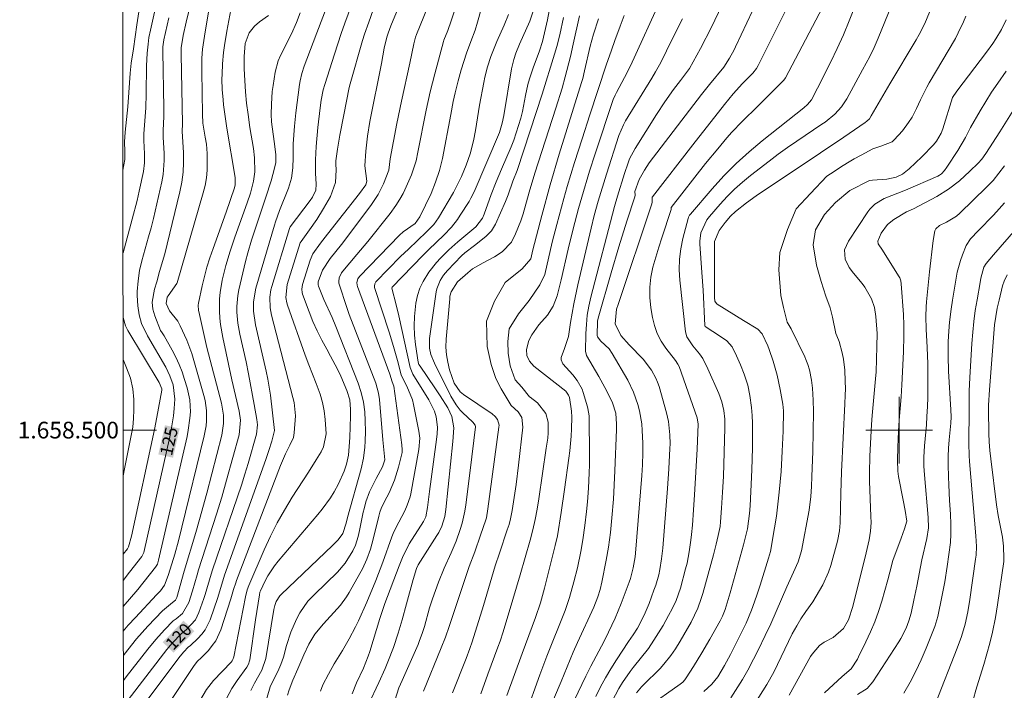
# Model space of a CAD drawing. Units: metres. Extents: x 289391 to 289906, y 1658277 to 1658841.
# Drawn here: x 289395 to 289513, y 1658469 to 1658549 of the extents above; entities that cross this region are included whole.
import ezdxf
from ezdxf.enums import TextEntityAlignment as Align

# ---------------------------------------------------------------- set-up
doc = ezdxf.new("R2010")
doc.units = ezdxf.units.M
doc.header["$MEASUREMENT"] = 0
for name, color, linetype, lineweight in [('Articulacao', 7, 'Continuous', 18), ('Malha_Coordenadas', 7, 'Continuous', 15), ('Topon_Curvas_Mestras_Masc', 255, 'Continuous', 9)]:
    doc.layers.add(name, color=color, linetype=linetype, lineweight=lineweight)
for name, color, linetype, lineweight, true_color in [('Curvas_Intermediarias', 7, 'Continuous', 9, 0x783c14), ('Curvas_Mestras', 7, 'Continuous', 20, 0x783c14), ('Topon_Curvas_Mestras', 7, 'Continuous', 9, 0x783c14)]:
    doc.layers.add(name, color=color, linetype=linetype, lineweight=lineweight, true_color=true_color)
doc.styles.add('Arial', font='arial.ttf', dxfattribs={"height": 1.5})

msp = doc.modelspace()

# ---------------------------------------------------------------- linework, layer by layer
at = {"layer": 'Articulacao', "flags": 128}
msp.add_lwpolyline([(289406.84, 1658835.93), (289888.34, 1658836.38), (289888.85, 1658282.1), (289407.37, 1658281.65), (289406.84, 1658835.93)], close=True, dxfattribs=at)
at = {"layer": 'Curvas_Intermediarias', "flags": 128}
for points, elevation in [([(289419.53, 1658467.86), (289420.15, 1658469.05), (289420.79, 1658470.01), (289421.95, 1658471.61), (289422.16, 1658471.97), (289422.29, 1658472.36), (289422.32, 1658472.49), (289423, 1658477.28), (289423.46, 1658480.26), (289423.53, 1658480.59), (289423.6, 1658480.77), (289424.16, 1658481.94), (289424.49, 1658482.56), (289425.26, 1658483.74), (289425.7, 1658484.3), (289430.46, 1658489.88), (289430.99, 1658490.53), (289431.95, 1658491.88), (289432.39, 1658492.59), (289432.94, 1658493.55), (289433.61, 1658495.08), (289433.9, 1658495.93), (289434.14, 1658496.99), (289434.22, 1658498.04), (289434.28, 1658499.1), (289434.38, 1658501.67), (289434.38, 1658502.45), (289434.27, 1658503.61), (289433.94, 1658504.73), (289433.2, 1658506.48), (289432.82, 1658507.29), (289431.98, 1658508.87), (289431.51, 1658509.69), (289430.92, 1658510.79), (289430.36, 1658511.89), (289429.86, 1658513.01), (289429.4, 1658514.16), (289428.62, 1658516.29), (289428.58, 1658516.47), (289428.54, 1658516.86), (289428.61, 1658517.43), (289429.53, 1658520.37), (289429.87, 1658521.12), (289430.78, 1658522.37), (289431.62, 1658523.47), (289435.44, 1658528.34), (289436.21, 1658529.39), (289436.32, 1658529.81), (289436.18, 1658530.72), (289436.08, 1658531.63), (289436.18, 1658533.41), (289436.38, 1658535.18), (289436.69, 1658536.95), (289438.06, 1658543.89), (289438.4, 1658545.72), (289438.72, 1658547.07), (289438.86, 1658547.55), (289439.17, 1658548.4), (289443.82, 1658559.59)], 116), ([(289407.14, 1658521.14), (289407.16, 1658521.22), (289408.25, 1658525.26), (289408.82, 1658527.5), (289409.08, 1658528.62), (289409.58, 1658530.97), (289409.72, 1658532.02), (289409.73, 1658533.07), (289409.64, 1658534.67), (289409.64, 1658535.48), (289409.86, 1658538.58), (289409.92, 1658540.26), (289409.97, 1658543.62), (289410.04, 1658545.14), (289410.15, 1658546.22), (289410.25, 1658547), (289410.42, 1658547.9), (289412.32, 1658556.4)], 126), ([(289416.18, 1658554.98), (289414.7, 1658548.87), (289414.35, 1658547.26), (289414.12, 1658545.79), (289414.1, 1658545), (289414.26, 1658536.66), (289414.24, 1658535.75), (289414.38, 1658533.24), (289414.4, 1658532.05), (289414.35, 1658530.87), (289414.19, 1658529.69), (289413.96, 1658528.52), (289412.44, 1658522.27), (289412.14, 1658521.09), (289411.51, 1658519), (289411.2, 1658517.74), (289410.9, 1658516.88), (289410.65, 1658515.34), (289410.73, 1658514.5), (289410.82, 1658514.1), (289410.95, 1658513.69), (289411.62, 1658511.94), (289411.84, 1658511.65), (289412.07, 1658511.27), (289413.02, 1658509.58), (289413.46, 1658508.73), (289413.87, 1658507.87), (289414.22, 1658506.98), (289414.52, 1658506.07), (289414.83, 1658505.06), (289415.13, 1658503.63), (289415.2, 1658502.17), (289415.15, 1658501.43), (289414.95, 1658499.98), (289414.81, 1658499.25), (289411.37, 1658484.44), (289411.25, 1658483.96), (289411.05, 1658483.59), (289408.93, 1658480.92), (289407.18, 1658478.86)], 124), ([(289460.2, 1658465.71), (289462.53, 1658470.54), (289463.13, 1658471.74), (289464.7, 1658474.71), (289465.24, 1658475.79), (289466.03, 1658477.49), (289466.73, 1658479.23), (289467.7, 1658481.81), (289467.84, 1658482.23), (289468.19, 1658483.51), (289468.4, 1658484.82), (289468.44, 1658485.27), (289469.2, 1658494.58), (289469.29, 1658495.86), (289469.35, 1658497.28), (289469.33, 1658498.44), (289469.26, 1658499.97), (289469.2, 1658500.75), (289468.94, 1658502.31), (289468.75, 1658503.07), (289468.23, 1658504.56), (289467.53, 1658505.97), (289465.68, 1658509.18), (289465.3, 1658509.72), (289464.31, 1658510.65), (289463.91, 1658511.16), (289463.87, 1658511.31), (289463.9, 1658513.05), (289463.98, 1658513.42), (289465.56, 1658518.84), (289466.47, 1658521.93), (289467.44, 1658525.01), (289468.38, 1658527.94), (289468.41, 1658528.15), (289468.39, 1658528.56), (289468.88, 1658530.01), (289469.52, 1658531.11), (289470.11, 1658531.99), (289476.36, 1658540.2), (289477.3, 1658541.38), (289479.04, 1658543.48), (289479.7, 1658544.52), (289480.25, 1658545.54), (289480.41, 1658545.89), (289484.49, 1658554.55)], 102), ([(289495.99, 1658553.97), (289494.02, 1658549), (289493.33, 1658547.34), (289492.58, 1658545.7), (289491.81, 1658544.11), (289490.22, 1658540.94), (289489.51, 1658539.56), (289489.03, 1658538.99), (289488.6, 1658538.61), (289483.63, 1658534.65), (289482.04, 1658533.31), (289480.49, 1658531.91), (289479.04, 1658530.43), (289477.64, 1658528.89), (289475.02, 1658525.86), (289474.92, 1658525.73), (289474.8, 1658525.51), (289474.74, 1658525.36), (289474.12, 1658522.96), (289473.87, 1658521.72), (289473.71, 1658520.47), (289473.69, 1658519.21), (289473.76, 1658517.94), (289474.46, 1658511.76), (289474.61, 1658511.16), (289475.3, 1658510.11), (289476.13, 1658509.15), (289476.51, 1658508.58), (289477.13, 1658507.35), (289478.41, 1658504.37), (289478.77, 1658503.38), (289479.01, 1658502.36), (289479.13, 1658501.32), (289479.15, 1658500.79), (289479.15, 1658500.27), (289478.97, 1658494.46), (289478.88, 1658492.55), (289478.76, 1658490.64), (289478.64, 1658489), (289478.57, 1658488.46), (289478.36, 1658487.37), (289478.12, 1658486.35), (289477.78, 1658485.07), (289476.51, 1658480.43), (289476.33, 1658479.84), (289475.91, 1658478.68), (289475.53, 1658477.83), (289475.12, 1658477), (289473.82, 1658474.74), (289473.23, 1658473.79), (289472.67, 1658473), (289471.85, 1658471.96), (289471.4, 1658471.47), (289470.94, 1658470.99), (289469.84, 1658469.93), (289469.18, 1658469.26), (289468.57, 1658468.54)], 99), ([(289432.08, 1658552.21), (289430.34, 1658547.59), (289429.12, 1658544.43), (289428.81, 1658543.57), (289428.53, 1658542.71), (289428.33, 1658541.82), (289428.26, 1658541.37), (289427.82, 1658537.98), (289427.66, 1658536.38), (289427.51, 1658534.28), (289427.51, 1658532.66), (289427.46, 1658531.4), (289427.3, 1658530.17), (289426.94, 1658528.98), (289425.87, 1658526.28), (289425.39, 1658524.95), (289425.26, 1658524.56), (289423.04, 1658517), (289422.76, 1658515.37), (289422.76, 1658514.26), (289422.99, 1658512.62), (289424.27, 1658507.05), (289424.47, 1658506.1), (289424.64, 1658505.14), (289424.79, 1658504.18), (289425.27, 1658499.95), (289424.94, 1658498.67), (289424.6, 1658497.57), (289424.23, 1658496.49), (289419.29, 1658482.63), (289418.47, 1658479.95), (289417.56, 1658477.29), (289416.97, 1658476.09), (289416.57, 1658475.55), (289416.11, 1658475.05), (289415.21, 1658474.2), (289414.95, 1658474), (289414.43, 1658473.46), (289414, 1658472.93), (289407.95, 1658464.89)], 119), ([(289499.88, 1658552.84), (289497.49, 1658546.95), (289497.01, 1658545.83), (289496.48, 1658544.74), (289495.63, 1658543.13), (289493.74, 1658539.66), (289493.09, 1658538.7), (289492.31, 1658537.84), (289491.13, 1658536.89), (289490.75, 1658536.62), (289487.75, 1658534.61), (289486.64, 1658533.83), (289485.54, 1658533.03), (289484.46, 1658532.22), (289482.2, 1658530.47), (289481.24, 1658529.68), (289480.3, 1658528.86), (289479.43, 1658527.98), (289478.59, 1658527.07), (289477.31, 1658525.58), (289476.99, 1658525.17), (289476.28, 1658523.63), (289476.14, 1658522.63), (289476.15, 1658522.29), (289476.41, 1658518.87), (289476.55, 1658516.77), (289476.76, 1658512.53), (289476.8, 1658512.42), (289478.62, 1658511.23), (289479.39, 1658510.68), (289480.02, 1658509.96), (289480.53, 1658508.89), (289481.02, 1658507.81), (289481.47, 1658506.71), (289481.9, 1658505.4), (289482.15, 1658504.15), (289482.34, 1658502.69), (289482.42, 1658501.77), (289482.46, 1658500.85), (289482.47, 1658499.94), (289482.45, 1658497.87), (289482.39, 1658495.25), (289482.27, 1658492.63), (289482.17, 1658490.94), (289482.1, 1658490.01), (289481.99, 1658489.09), (289481.84, 1658488.17), (289481.63, 1658487.21), (289481.39, 1658486.26), (289479.78, 1658480.53), (289479.18, 1658478.51), (289478.87, 1658477.73), (289478.58, 1658477.17), (289477.34, 1658474.96), (289476.39, 1658473.32), (289475.4, 1658471.7), (289474.53, 1658470.32), (289474.38, 1658470.1), (289474.12, 1658469.81), (289473.82, 1658469.57), (289469.86, 1658466.79)], 98), ([(289417.55, 1658551.04), (289416.88, 1658547.17), (289416.67, 1658545.6), (289416.59, 1658544.54), (289416.56, 1658542.95), (289416.64, 1658537.85), (289416.71, 1658536.77), (289416.96, 1658535.08), (289417.12, 1658534.26), (289417.22, 1658533.11), (289417.23, 1658532.03), (289417.2, 1658531.11), (289417.12, 1658530.2), (289416.96, 1658529.29), (289416.74, 1658528.4), (289413.61, 1658517.62), (289413.58, 1658517.54), (289412.53, 1658516.06), (289412.44, 1658515.92), (289412.3, 1658515.16), (289412.69, 1658514.27), (289413.7, 1658513.03), (289413.99, 1658512.5), (289414.77, 1658510.79), (289415.38, 1658509.18), (289416.83, 1658504.16), (289416.98, 1658503.56), (289417.14, 1658502.35), (289417.15, 1658501.13), (289417.09, 1658500.52), (289416.87, 1658499.31), (289414.2, 1658488.38), (289413.78, 1658486.75), (289413.33, 1658485.14), (289413, 1658484), (289412.56, 1658482.59), (289412.11, 1658481.45), (289411.62, 1658480.74), (289411.17, 1658480.28), (289408.63, 1658477.58), (289407.78, 1658476.63), (289407.18, 1658475.93)], 123), ([(289420.18, 1658550.98), (289419.56, 1658547.76), (289419.28, 1658546.06), (289419.18, 1658545.21), (289419.05, 1658543.88), (289418.99, 1658542.64), (289418.98, 1658542.02), (289419.01, 1658540.79), (289419.11, 1658539.55), (289419.18, 1658538.94), (289419.55, 1658536.15), (289420.58, 1658530.24), (289420.57, 1658529.36), (289420.48, 1658529.02), (289419.48, 1658526.11), (289417.91, 1658521.76), (289417.53, 1658520.65), (289417.18, 1658519.53), (289416.88, 1658518.4), (289416.62, 1658517.26), (289416.19, 1658515.22), (289416.15, 1658514.96), (289416.19, 1658514.31), (289416.22, 1658514.19), (289417.18, 1658509.9), (289418.92, 1658503.22), (289419.16, 1658501.78), (289419.17, 1658500.81), (289418.95, 1658499.38), (289417.16, 1658492.43), (289416.31, 1658489.31), (289415.86, 1658487.75), (289414.47, 1658483.1), (289413.59, 1658479.97), (289413.42, 1658479.63), (289413.08, 1658479.34), (289411.86, 1658478.35), (289410.13, 1658476.54), (289409.44, 1658475.78), (289408.77, 1658475), (289407.29, 1658473.15), (289407.19, 1658473.02)], 122), ([(289434.74, 1658551.7), (289433.68, 1658548.72), (289433.26, 1658547.49), (289432.44, 1658545.01), (289431.27, 1658541.39), (289431.08, 1658540.75), (289430.86, 1658539.51), (289430.74, 1658538.6), (289430.46, 1658536.22), (289430.25, 1658533.97), (289430.16, 1658532.37), (289430.16, 1658531.57), (289430.18, 1658530.77), (289430.25, 1658529.47), (289430.21, 1658528.72), (289429.82, 1658527.91), (289429.54, 1658527.48), (289427.16, 1658524.33), (289427.06, 1658524.16), (289424.93, 1658517.21), (289424.82, 1658516.79), (289424.7, 1658515.93), (289424.73, 1658514.63), (289424.9, 1658513.78), (289427.47, 1658503.92), (289427.61, 1658503.3), (289427.77, 1658501.71), (289427.64, 1658499.69), (289427.53, 1658499.11), (289427.12, 1658498.21), (289426.6, 1658497.17), (289425.98, 1658495.75), (289420.74, 1658482), (289420.64, 1658481.73), (289420.38, 1658480.91), (289420.05, 1658479.8), (289418.85, 1658476.1), (289418.25, 1658474.78), (289417.83, 1658474.19), (289417.36, 1658473.62), (289416.52, 1658472.76), (289416.02, 1658472.29), (289415.57, 1658471.7), (289412.8, 1658467.49)], 118), ([(289426.82, 1658468.25), (289427.02, 1658468.9), (289427.45, 1658470.05), (289428.07, 1658471.43), (289428.76, 1658473.1), (289429.37, 1658474.36), (289430.09, 1658475.56), (289431.13, 1658476.8), (289432.77, 1658478.59), (289433.16, 1658479.05), (289433.87, 1658480.03), (289434.19, 1658480.54), (289435.49, 1658482.82), (289435.79, 1658483.38), (289436.31, 1658484.54), (289436.74, 1658485.75), (289436.92, 1658486.35), (289437.25, 1658487.58), (289437.75, 1658489.71), (289437.87, 1658490.17), (289438.04, 1658490.6), (289438.43, 1658491.45), (289438.97, 1658492.5), (289439.32, 1658493.25), (289439.64, 1658494), (289440.12, 1658495.57), (289440.53, 1658497.32), (289440.55, 1658497.62), (289440.51, 1658498.22), (289439.53, 1658505.26), (289439.33, 1658505.8), (289439.06, 1658506.68), (289435.18, 1658517.21), (289435.14, 1658517.37), (289435.12, 1658517.68), (289435.25, 1658518.13), (289435.43, 1658518.38), (289440.22, 1658523.33), (289440.68, 1658523.75), (289442.1, 1658524.76), (289442.66, 1658525.55), (289444, 1658528.32), (289444.54, 1658529.7), (289445.01, 1658531.1), (289445.35, 1658532.54), (289446.35, 1658537.81), (289446.66, 1658539.35), (289446.89, 1658540.37), (289447.24, 1658541.83), (289447.61, 1658543.13), (289448.25, 1658545.13), (289448.75, 1658546.52), (289449.26, 1658547.91), (289449.55, 1658548.84), (289450.37, 1658551.72)], 113), ([(289407.13, 1658531.11), (289407.38, 1658532.4), (289407.38, 1658533.37), (289407.33, 1658534.52), (289407.39, 1658535.66), (289407.73, 1658538.7), (289407.86, 1658540.42), (289407.98, 1658542.76), (289408.12, 1658543.96), (289408.4, 1658545.65), (289408.78, 1658548.55), (289409.02, 1658550.09)], 127), ([(289437.06, 1658550.34), (289436.54, 1658548.87), (289436.04, 1658547.4), (289435.81, 1658546.65), (289434.33, 1658541.48), (289434.22, 1658541.04), (289433.57, 1658537.77), (289433.1, 1658535.31), (289432.82, 1658533.64), (289432.62, 1658532.23), (289432.6, 1658531.83), (289432.63, 1658531.17), (289432.55, 1658529.64), (289431.97, 1658527.97), (289431.14, 1658526.52), (289430.33, 1658525.23), (289429.45, 1658523.99), (289428.44, 1658522.59), (289428.35, 1658522.41), (289426.8, 1658517.42), (289426.63, 1658515.87), (289426.73, 1658515.25), (289426.82, 1658514.95), (289428.95, 1658508.96), (289429.37, 1658507.83), (289430.24, 1658505.59), (289430.72, 1658504.31), (289431, 1658503.32), (289431.19, 1658502.31), (289431.33, 1658501.29), (289431.46, 1658499.54), (289431.13, 1658497.98), (289430.84, 1658497.4), (289430.26, 1658496.46), (289429.35, 1658494.96), (289427.4, 1658491.96), (289426.47, 1658490.43), (289425.58, 1658488.88), (289424.78, 1658487.29), (289424.02, 1658485.67), (289422.18, 1658481.39), (289422, 1658480.89), (289421.79, 1658480.02), (289420.39, 1658472.87), (289420.28, 1658472.53), (289420.19, 1658472.37), (289420.08, 1658472.23), (289417.97, 1658470.03), (289417.14, 1658468.93), (289416.32, 1658467.59)], 117), ([(289423.6, 1658465.25), (289424.76, 1658469.26), (289425.23, 1658470.24), (289425.66, 1658471.08), (289426.04, 1658471.94), (289426.33, 1658472.83), (289426.69, 1658474.2), (289427.21, 1658475.82), (289427.88, 1658477.38), (289428.29, 1658478.13), (289429.27, 1658479.5), (289430.04, 1658480.32), (289432.82, 1658483), (289433.71, 1658484.08), (289434.63, 1658485.55), (289434.94, 1658486.21), (289435.28, 1658487.26), (289435.45, 1658487.98), (289435.89, 1658490.18), (289435.99, 1658490.59), (289436.21, 1658491.42), (289436.65, 1658492.62), (289437.44, 1658494.21), (289438.17, 1658495.61), (289438.46, 1658496.45), (289438.23, 1658498.83), (289437.83, 1658503.67), (289437.73, 1658504.42), (289437.38, 1658505.64), (289434.94, 1658511.87), (289434.21, 1658513.83), (289433.87, 1658514.82), (289433.03, 1658517.37), (289432.98, 1658517.58), (289432.96, 1658517.8), (289433.01, 1658518.25), (289433.3, 1658518.85), (289433.43, 1658519.04), (289435.13, 1658521.01), (289436.43, 1658522.59), (289439.09, 1658525.94), (289439.79, 1658526.9), (289440.26, 1658527.64), (289440.66, 1658528.34), (289440.87, 1658528.77), (289441.65, 1658530.55), (289442.2, 1658532.25), (289442.43, 1658533.3), (289443.43, 1658538.3), (289443.91, 1658540.49), (289444.46, 1658542.68), (289445.48, 1658546.53), (289445.53, 1658546.7), (289445.99, 1658547.86), (289446.42, 1658549.03), (289446.81, 1658550.22)], 114), ([(289430.77, 1658468.75), (289431.06, 1658469.5), (289431.71, 1658470.77), (289432.42, 1658472.02), (289433.39, 1658473.59), (289434.22, 1658474.99), (289434.96, 1658476.44), (289435.3, 1658477.18), (289436.3, 1658479.41), (289437.4, 1658482), (289438.22, 1658484.18), (289439.31, 1658487.23), (289439.56, 1658487.82), (289440.13, 1658488.98), (289440.86, 1658490.33), (289441.16, 1658491), (289441.5, 1658492.03), (289441.58, 1658492.38), (289442.52, 1658497.66), (289442.64, 1658499.05), (289442.55, 1658499.87), (289441.9, 1658503.07), (289441.76, 1658503.64), (289441.1, 1658505.27), (289440.58, 1658506.25), (289440.42, 1658506.61), (289439.98, 1658508.32), (289439.52, 1658510.02), (289439, 1658511.72), (289437.25, 1658517.06), (289437.22, 1658517.24), (289437.26, 1658517.52), (289437.4, 1658517.76), (289440.35, 1658520.8), (289441.31, 1658521.67), (289443.47, 1658523.73), (289444.33, 1658524.64), (289444.9, 1658525.43), (289446.67, 1658528.45), (289446.94, 1658528.94), (289447.66, 1658530.36), (289448.21, 1658531.72), (289448.67, 1658533.07), (289449.07, 1658534.65), (289449.3, 1658535.87), (289449.8, 1658538.93), (289450.31, 1658541.64), (289450.44, 1658542.27), (289450.76, 1658543.52), (289451.16, 1658544.74), (289451.38, 1658545.34), (289451.87, 1658546.53), (289452.75, 1658548.51), (289453.27, 1658549.78)], 112), ([(289456.29, 1658550.4), (289455.82, 1658548.99), (289454.57, 1658546.21), (289454.14, 1658545.13), (289453.89, 1658544.39), (289453.63, 1658543.26), (289452.7, 1658537.67), (289452.52, 1658536.75), (289452.17, 1658535.62), (289449.14, 1658528.52), (289448.75, 1658527.76), (289448.54, 1658527.39), (289447.5, 1658525.73), (289447.17, 1658525.23), (289446.43, 1658524.29), (289445.52, 1658523.36), (289443.73, 1658521.63), (289443.03, 1658520.92), (289439.35, 1658517.11), (289439.31, 1658517), (289439.83, 1658515), (289440.15, 1658513.67), (289441.49, 1658507.51), (289441.82, 1658506.71), (289443.74, 1658503.63), (289444.4, 1658502.25), (289444.61, 1658501.58), (289444.78, 1658500.35), (289444.72, 1658499.52), (289444.58, 1658498.27), (289443.81, 1658492.66), (289443.56, 1658490.74), (289443.39, 1658489.6), (289443.09, 1658489.07), (289441.37, 1658486.37), (289440.57, 1658484.76), (289440.17, 1658483.76), (289438.46, 1658479.24), (289437.87, 1658477.45), (289436.68, 1658473.5), (289436.49, 1658472.92), (289435.91, 1658471.49), (289435.09, 1658469.72), (289434.56, 1658468.44)], 111), ([(289457.97, 1658466.13), (289459.57, 1658469.89), (289461, 1658473.41), (289461.5, 1658474.57), (289463.47, 1658478.78), (289463.96, 1658480.04), (289464.22, 1658480.91), (289464.43, 1658481.79), (289464.95, 1658484.44), (289465.22, 1658486), (289465.45, 1658487.75), (289465.63, 1658489.51), (289465.81, 1658491.75), (289466, 1658495.12), (289466.19, 1658500.08), (289466.2, 1658500.73), (289466.12, 1658502.02), (289465.72, 1658503.27), (289465.15, 1658504.41), (289464.8, 1658505.09), (289464.06, 1658506.43), (289462.61, 1658508.95), (289462.54, 1658509.13), (289462.49, 1658509.42), (289462.52, 1658511.55), (289462.58, 1658512.65), (289462.69, 1658513.75), (289462.88, 1658514.83), (289463.12, 1658515.91), (289465.95, 1658526.76), (289466.3, 1658528), (289467.13, 1658530.74), (289467.57, 1658532.01), (289467.76, 1658532.48), (289468.41, 1658533.71), (289470.97, 1658537.8), (289471.97, 1658539.31), (289473.02, 1658540.79), (289473.83, 1658541.87), (289474.92, 1658543.29), (289476.22, 1658545.7), (289477.54, 1658548.26), (289478.8, 1658550.85)], 103), ([(289486.41, 1658550.2), (289483.14, 1658543.65), (289482.93, 1658543.29), (289482.5, 1658542.76), (289481.27, 1658541.49), (289480.15, 1658540.26), (289479.09, 1658538.98), (289475.32, 1658534.16), (289470.48, 1658527.92), (289470.46, 1658527.88), (289470.47, 1658527.3), (289470.42, 1658527.08), (289466.37, 1658515.05), (289466.19, 1658514.47), (289466.02, 1658512.71), (289466.72, 1658511.31), (289467.71, 1658510.21), (289469.38, 1658508.48), (289470.38, 1658507.19), (289470.91, 1658506.24), (289471.11, 1658505.73), (289471.28, 1658505.22), (289472.16, 1658502.07), (289472.41, 1658501.02), (289472.58, 1658499.42), (289472.6, 1658498.34), (289472.58, 1658497.8), (289472.45, 1658495.36), (289472.29, 1658493.02), (289471.71, 1658485.88), (289471.57, 1658484.59), (289471.36, 1658483.32), (289471.23, 1658482.69), (289470.88, 1658481.45), (289470.67, 1658480.84), (289470.08, 1658479.24), (289469.51, 1658477.85), (289468.71, 1658476.29), (289468.17, 1658475.48), (289467.61, 1658474.69), (289466.18, 1658472.49), (289465.51, 1658471.43), (289464.87, 1658470.35), (289464.27, 1658469.24), (289463.7, 1658468.12)], 101), ([(289503.62, 1658550.06), (289503.07, 1658548.68), (289502.4, 1658547.36), (289502.04, 1658546.72), (289498.87, 1658541.47), (289496.67, 1658537.62), (289496.44, 1658537.29), (289496.15, 1658537), (289495.93, 1658536.83), (289493.39, 1658535.08), (289490.61, 1658533.2), (289482.89, 1658528.04), (289481.75, 1658527.22), (289480.42, 1658526.19), (289479.81, 1658525.6), (289479.17, 1658524.88), (289478.47, 1658523.89), (289477.92, 1658522.59), (289477.9, 1658522.22), (289477.89, 1658515.89), (289477.96, 1658515.44), (289478.13, 1658515.17), (289478.22, 1658515.1), (289481.37, 1658513.14), (289483.08, 1658512.1), (289483.6, 1658511.52), (289484.28, 1658510.1), (289484.44, 1658509.67), (289484.91, 1658508.26), (289485.4, 1658506.57), (289485.78, 1658504.86), (289486.1, 1658503.12), (289486.15, 1658502.32), (289486.11, 1658499.89), (289486.02, 1658497.47), (289485.87, 1658495.05), (289485.66, 1658492.57), (289485.5, 1658491.14), (289485.31, 1658489.71), (289485.09, 1658488.29), (289484.59, 1658485.46), (289484.39, 1658484.67), (289483.38, 1658481.43), (289482.98, 1658480.22), (289482.51, 1658478.89), (289482.34, 1658478.42), (289481.68, 1658476.9), (289480.77, 1658475.03), (289479.82, 1658473.14), (289479.11, 1658471.8), (289478.32, 1658470.47), (289477.6, 1658469.57), (289476.64, 1658468.69)], 97), ([(289407.19, 1658470.01), (289407.52, 1658470.44), (289410.11, 1658473.77), (289411.07, 1658474.94), (289412.09, 1658476.07), (289413.16, 1658477.16), (289413.5, 1658477.42), (289414.28, 1658478.06), (289415.02, 1658479.36), (289415.46, 1658480.74), (289416, 1658482.68), (289416.19, 1658483.28), (289418.33, 1658489.94), (289418.95, 1658491.97), (289419.54, 1658494), (289421.03, 1658499.45), (289421.19, 1658501.2), (289421.04, 1658502.25), (289420.18, 1658506.04), (289419.07, 1658511.1), (289418.81, 1658512.64), (289418.72, 1658513.42), (289418.67, 1658514.24), (289418.69, 1658515.73), (289418.77, 1658516.47), (289419.02, 1658517.95), (289419.45, 1658519.7), (289419.96, 1658521.42), (289420.54, 1658523.12), (289421.99, 1658527.2), (289422.38, 1658528.38), (289422.74, 1658529.82), (289422.91, 1658530.93), (289422.89, 1658532.6), (289422.75, 1658533.72), (289422.31, 1658536.25), (289422.1, 1658537.8), (289421.93, 1658539.15), (289421.79, 1658540.52), (289421.71, 1658541.88), (289421.65, 1658543.25), (289421.62, 1658544.73), (289421.74, 1658546.28), (289422.23, 1658547.57), (289422.86, 1658548.39), (289423.47, 1658548.89), (289424.54, 1658549.64)], 121), ([(289459.84, 1658549.4), (289459.39, 1658547.34), (289459.04, 1658545.94), (289458.77, 1658545.01), (289457.3, 1658540.22), (289455.86, 1658535.85), (289454.3, 1658531.08), (289453.79, 1658529.8), (289453.24, 1658528.18), (289452.92, 1658527.39), (289451.72, 1658524.68), (289451.23, 1658523.87), (289450.57, 1658523.2), (289449.19, 1658522.1), (289448.04, 1658521.24), (289447.63, 1658520.85), (289445.95, 1658519.1), (289445.48, 1658518.54), (289445.08, 1658517.92), (289444.68, 1658516.91), (289444.61, 1658516.55), (289443.83, 1658510.96), (289443.83, 1658509.81), (289443.99, 1658509.07), (289444.4, 1658508), (289446.37, 1658504.05), (289446.99, 1658503.02), (289447.49, 1658502.4), (289447.76, 1658502.11), (289448.99, 1658500.97), (289449.27, 1658500.58), (289449.3, 1658500.4), (289448.69, 1658495.15), (289448.15, 1658491.05), (289448.04, 1658490.3), (289447.71, 1658488.84), (289447.5, 1658488.11), (289447, 1658486.7), (289446.39, 1658485.32), (289445.55, 1658483.46), (289444.9, 1658481.81), (289444.17, 1658479.81), (289443.81, 1658478.71), (289443.21, 1658476.49), (289442.99, 1658475.76), (289442.59, 1658474.68), (289442.44, 1658474.33), (289440.54, 1658470), (289440.16, 1658469.12), (289439.65, 1658467.61)], 109), ([(289443.1, 1658468.73), (289445.22, 1658473.93), (289445.71, 1658475.2), (289446.17, 1658476.49), (289448.56, 1658483.66), (289449.22, 1658485.44), (289449.93, 1658487.43), (289450.55, 1658489.24), (289450.62, 1658489.49), (289450.79, 1658490.59), (289452.12, 1658500.34), (289452.13, 1658500.58), (289451.94, 1658501.26), (289451.65, 1658501.65), (289451.29, 1658501.96), (289447.89, 1658504.28), (289447.49, 1658504.59), (289446.75, 1658505.61), (289446.22, 1658507.22), (289445.99, 1658508.12), (289445.83, 1658509.03), (289445.78, 1658509.95), (289445.81, 1658510.89), (289446.23, 1658515.74), (289446.26, 1658516.02), (289446.4, 1658516.57), (289447.15, 1658517.75), (289448.38, 1658518.85), (289448.97, 1658519.3), (289450.24, 1658520.05), (289451.59, 1658520.75), (289452.51, 1658521.34), (289453.61, 1658522.49), (289454.11, 1658523.51), (289454.73, 1658525.08), (289455, 1658525.89), (289455.73, 1658528.49), (289456.42, 1658530.77), (289458.91, 1658538.54), (289459.67, 1658540.96), (289460.05, 1658542.29), (289460.68, 1658544.74), (289461.02, 1658546.2), (289461.74, 1658549.61)], 108), ([(289464.03, 1658549.26), (289463.43, 1658547.42), (289463.02, 1658545.96), (289462.37, 1658543.03), (289462.14, 1658542.1), (289462.01, 1658541.63), (289459.34, 1658533.06), (289458.25, 1658529.39), (289457.25, 1658525.7), (289456.19, 1658521.58), (289455.95, 1658520.5), (289454.88, 1658519.3), (289452.87, 1658517.67), (289451.58, 1658515.44), (289450.64, 1658513.05), (289450.71, 1658510.02), (289451.18, 1658507.86), (289451.75, 1658506.19), (289452.38, 1658504.94), (289453.59, 1658502.93), (289454.44, 1658502.17), (289454.84, 1658501.5), (289454.99, 1658500.37), (289454.48, 1658495.81), (289454.18, 1658493.5), (289453.71, 1658490.38), (289453.5, 1658489.37), (289453.33, 1658488.7), (289453.12, 1658488.04), (289452.18, 1658485.28), (289451.68, 1658483.75), (289450.27, 1658479.01), (289448.91, 1658474.65), (289448.64, 1658473.85), (289448.19, 1658472.66), (289446.57, 1658468.56)], 107), ([(289449.95, 1658468.42), (289450.8, 1658470.77), (289452, 1658473.99), (289452.26, 1658474.73), (289452.62, 1658475.85), (289453.79, 1658479.72), (289454.66, 1658482.67), (289455.85, 1658486.84), (289456.17, 1658488.04), (289456.45, 1658489.29), (289456.68, 1658490.54), (289456.89, 1658491.79), (289457.79, 1658497.82), (289457.95, 1658499.04), (289458, 1658499.66), (289458.02, 1658500.94), (289457.73, 1658501.97), (289456.75, 1658503.28), (289455.85, 1658503.93), (289455.78, 1658503.97), (289454.86, 1658505.16), (289454.05, 1658506.04), (289453.48, 1658507.68), (289453.23, 1658509.22), (289453.2, 1658510.61), (289453.35, 1658512.11), (289454.48, 1658513.91), (289455.74, 1658515.51), (289457, 1658517.39), (289457.61, 1658518.62), (289458.49, 1658522.52), (289459.03, 1658524.63), (289459.88, 1658527.73), (289460.29, 1658529.17), (289461.15, 1658532.04), (289462.06, 1658534.9), (289462.99, 1658537.75), (289464.95, 1658543.69), (289465.57, 1658545.51), (289465.97, 1658546.64), (289466.62, 1658548.39), (289467.1, 1658549.64)], 106), ([(289474.09, 1658549.23), (289472.83, 1658546.81), (289471.47, 1658544.03), (289470.86, 1658542.89), (289470.42, 1658542.15), (289467.28, 1658537.03), (289467.01, 1658536.55), (289466.48, 1658535.26), (289464.98, 1658530.63), (289464.01, 1658527.43), (289463.53, 1658525.7), (289463.15, 1658524.18), (289461.54, 1658517.38), (289461.07, 1658515.14), (289460.68, 1658512.89), (289460.44, 1658511.23), (289459.98, 1658509.78), (289459.55, 1658508.68), (289459.55, 1658508.42), (289459.78, 1658507.94), (289460.98, 1658506.62), (289461.48, 1658505.96), (289462.07, 1658504.89), (289462.21, 1658504.5), (289462.73, 1658502.77), (289462.89, 1658501.94), (289462.91, 1658501.66), (289462.96, 1658496.84), (289462.95, 1658495.86), (289462.92, 1658494.89), (289462.82, 1658493.05), (289462.71, 1658491.42), (289462.61, 1658490.26), (289462.41, 1658488.56), (289462.15, 1658486.87), (289461.9, 1658485.47), (289461.5, 1658483.5), (289461.08, 1658481.84), (289460.57, 1658479.97), (289460.04, 1658478.39), (289457.86, 1658472.94), (289457.03, 1658470.71), (289455.28, 1658465.91)], 104), ([(289507.98, 1658549.58), (289507.71, 1658548.89), (289507.08, 1658547.56), (289506.73, 1658546.91), (289503.59, 1658541.58), (289503.31, 1658541.08), (289502.56, 1658539.54), (289502.08, 1658538.5), (289501.54, 1658537.49), (289501.13, 1658536.82), (289500.41, 1658535.84), (289499.42, 1658534.76), (289499.15, 1658534.52), (289497.82, 1658534.02), (289496.84, 1658533.67), (289495.46, 1658532.94), (289494.63, 1658532.48), (289493.81, 1658532), (289493, 1658531.49), (289492.21, 1658530.97), (289491.34, 1658530.39), (289489.4, 1658528.34), (289487.7, 1658526.49), (289486.64, 1658524.04), (289485.73, 1658521.27), (289485.6, 1658519.2), (289485.86, 1658516.12), (289486.17, 1658514.68), (289486.59, 1658512.93), (289487.1, 1658512.12), (289488.7, 1658508.76), (289488.83, 1658508.46), (289489.06, 1658507.85), (289489.26, 1658507.22), (289489.53, 1658505.98), (289489.64, 1658505.04), (289489.73, 1658503.6), (289489.76, 1658502.22), (289489.67, 1658497.45), (289489.57, 1658494.45), (289489.52, 1658493.26), (289489.44, 1658492.04), (289489.24, 1658490.43), (289488.33, 1658485.56), (289487.92, 1658484.21), (289487.38, 1658483), (289486.96, 1658482.11), (289486.55, 1658481.22), (289484.65, 1658476.82), (289483.98, 1658475.4), (289483.13, 1658473.63), (289482.59, 1658472.56), (289481.89, 1658471.25), (289481.25, 1658470.15), (289479.86, 1658467.95)], 96), ([(289512.82, 1658542.97), (289511.8, 1658541.55), (289511.07, 1658540.46), (289510.38, 1658539.36), (289509.71, 1658538.23), (289508.55, 1658536.22), (289507.92, 1658535.03), (289507.02, 1658533.48), (289505.71, 1658531.48), (289505.42, 1658531.07), (289505.08, 1658530.7), (289504.82, 1658530.52), (289504.63, 1658530.41), (289500.75, 1658528.74), (289498.2, 1658527.74), (289497.11, 1658527.06), (289496.51, 1658526.46), (289496.26, 1658526.12), (289493.95, 1658522.64), (289493.47, 1658521.59), (289493.54, 1658520.49), (289494.04, 1658519.49), (289494.54, 1658518.79), (289495.57, 1658517.56), (289495.9, 1658517.13), (289496.71, 1658515.71), (289497.06, 1658514.68), (289497.23, 1658513.61), (289497.36, 1658511.58), (289497.35, 1658510), (289497.24, 1658506.96), (289497.19, 1658506.14), (289496.76, 1658501.75), (289496.68, 1658500.67), (289496.5, 1658496.89), (289496.46, 1658494.9), (289496.47, 1658493.9), (289496.63, 1658489.66), (289496.64, 1658488.92), (289496.57, 1658487.88), (289496.4, 1658486.85), (289496.07, 1658485.32), (289494.46, 1658478.87), (289493.95, 1658477.28), (289493.34, 1658476.23), (289492.12, 1658475.18), (289491.04, 1658474.59), (289490.49, 1658474.19), (289489.58, 1658473.18), (289489.4, 1658472.89), (289486.86, 1658468.26)], 94), ([(289515.05, 1658540.51), (289512.03, 1658535.7), (289510.36, 1658533.11), (289509.9, 1658532.46), (289509.44, 1658531.96), (289508.47, 1658531), (289507.22, 1658529.87), (289505.91, 1658528.84), (289504.5, 1658527.97), (289501.72, 1658526.49), (289500.9, 1658526.12), (289499.36, 1658525.22), (289498.61, 1658524.63), (289497.86, 1658523.6), (289497.44, 1658522.61), (289497.48, 1658522.32), (289498.02, 1658521.54), (289499.94, 1658518.47), (289500.07, 1658518.24), (289500.2, 1658517.88), (289500.26, 1658517.5), (289500.52, 1658513.84), (289500.56, 1658512.56), (289500.56, 1658511.29), (289500.51, 1658509.37), (289500.32, 1658505.41), (289500.23, 1658503.99), (289500.01, 1658501.2), (289499.92, 1658499.86), (289499.83, 1658497.95), (289499.79, 1658496.41), (289499.85, 1658495.1), (289499.94, 1658494.45), (289500.5, 1658491.63), (289500.73, 1658490.36), (289500.91, 1658489.09), (289500.64, 1658488.16), (289500.24, 1658487.05), (289499.24, 1658484.37), (289498.87, 1658482.97), (289498.64, 1658482.06), (289497.91, 1658479.53), (289497.52, 1658478.28), (289497.08, 1658477.05), (289496.58, 1658475.84), (289496.03, 1658474.65), (289495.15, 1658472.84), (289495.01, 1658472.57), (289494.28, 1658471.4), (289493.2, 1658470.5), (289491.08, 1658468.53)], 93), ([(289495.02, 1658468.34), (289496.18, 1658469.05), (289496.86, 1658469.84), (289499.96, 1658474.66), (289500.21, 1658475.05), (289500.84, 1658476.3), (289501.17, 1658477.18), (289501.42, 1658478.08), (289501.77, 1658479.64), (289502.11, 1658481.3), (289502.71, 1658484.47), (289503.3, 1658487.04), (289503.5, 1658488.29), (289503.49, 1658489.55), (289503.02, 1658494.64), (289502.95, 1658495.69), (289502.94, 1658496.75), (289503.05, 1658498.12), (289503.26, 1658500.62), (289503.33, 1658501.64), (289503.39, 1658502.82), (289503.42, 1658503.92), (289503.44, 1658505.99), (289503.43, 1658507.95), (289503.36, 1658509.9), (289503.24, 1658512.08), (289503.19, 1658513.62), (289503.22, 1658514.78), (289503.27, 1658515.36), (289503.64, 1658518.96), (289504.09, 1658522.72), (289504.26, 1658523.85), (289504.39, 1658524.11), (289504.84, 1658524.49), (289505.68, 1658524.9), (289506.85, 1658525.6), (289507.27, 1658525.98), (289510.47, 1658529.09), (289511.24, 1658529.89), (289511.94, 1658530.75), (289512.59, 1658531.65)], 92), ([(289512.62, 1658527.23), (289511.96, 1658526.48), (289511.27, 1658525.74), (289509.49, 1658523.91), (289508.55, 1658522.91), (289508.02, 1658522.09), (289507.59, 1658520.99), (289507.34, 1658520.31), (289506.95, 1658518.91), (289506.81, 1658518.19), (289506.37, 1658515.56), (289506.21, 1658514.5), (289506.01, 1658512.91), (289505.93, 1658511.85), (289505.88, 1658510.61), (289505.86, 1658508.84), (289505.92, 1658507.07), (289506.19, 1658502.41), (289506.21, 1658501.61), (289506.17, 1658500.82), (289505.99, 1658498.84), (289505.92, 1658497.84), (289505.87, 1658496.85), (289505.86, 1658495.86), (289505.89, 1658494.4), (289505.93, 1658493.46), (289506.03, 1658491.58), (289506.15, 1658489.95), (289506.2, 1658488.75), (289506.18, 1658487.55), (289506.13, 1658486.56), (289505.75, 1658483.68), (289505.47, 1658481.84), (289505.11, 1658480.02), (289504.61, 1658477.7), (289504.52, 1658477.29), (289504.27, 1658476.48), (289503.24, 1658473.87), (289502.64, 1658472.48), (289502.01, 1658471.12), (289501.3, 1658469.8), (289500.55, 1658468.5)], 91), ([(289508.91, 1658467.82), (289509.18, 1658468.86), (289509.48, 1658469.88), (289510.12, 1658471.92), (289510.51, 1658473.21), (289510.86, 1658474.5), (289511.16, 1658475.81), (289511.51, 1658477.55), (289511.75, 1658479.09), (289512.51, 1658484.28), (289512.54, 1658484.64), (289512.49, 1658486.09), (289512.35, 1658487.17), (289511.85, 1658489.76), (289511.66, 1658491.06), (289510.97, 1658496.56), (289510.87, 1658497.57), (289510.79, 1658498.58), (289510.74, 1658499.6), (289510.68, 1658502.41), (289510.68, 1658502.98), (289510.8, 1658504.82), (289511.32, 1658511.58), (289511.42, 1658512.59), (289511.56, 1658513.59), (289511.74, 1658514.59), (289511.95, 1658515.58), (289512.37, 1658517.27), (289512.55, 1658517.82), (289512.92, 1658518.59)], 89), ([(289407.17, 1658485.14), (289407.67, 1658485.78), (289407.8, 1658486.02), (289408.14, 1658487.31), (289410.91, 1658500.08), (289411.2, 1658501.55), (289411.77, 1658504.77), (289411.77, 1658504.94), (289411.45, 1658505.7), (289407.72, 1658511.91), (289407.43, 1658512.47), (289407.17, 1658513.48), (289407.15, 1658513.71)], 126), ([(289407.16, 1658494.53), (289407.34, 1658495.35), (289408.24, 1658499.95), (289408.31, 1658500.35), (289408.4, 1658501.38), (289408.45, 1658502.42), (289408.45, 1658503.66), (289408.3, 1658504.96), (289408.02, 1658506.23), (289407.58, 1658507.45), (289407.15, 1658508.46)], 127)]:
    msp.add_lwpolyline(points, dxfattribs=dict(at, elevation=elevation))
at = {"layer": 'Curvas_Mestras', "flags": 128}
for points, elevation in [([(289445.68, 1658555.85), (289442.25, 1658547.36), (289442.14, 1658547.05), (289441.94, 1658546.26), (289441.47, 1658543.96), (289440.47, 1658539.4), (289439.91, 1658536.7), (289439.09, 1658532.5), (289438.94, 1658531.11), (289438.32, 1658529.51), (289437.66, 1658528.22), (289437.28, 1658527.61), (289436.86, 1658527.01), (289434.03, 1658523.23), (289433.27, 1658522.24), (289431.92, 1658520.54), (289431.03, 1658519.17), (289430.51, 1658517.76), (289430.49, 1658517.39), (289430.53, 1658517.25), (289431.16, 1658515.63), (289432.16, 1658513.5), (289432.61, 1658512.41), (289435.27, 1658505.61), (289435.64, 1658504.5), (289435.9, 1658503.35), (289436.06, 1658502.18), (289436.13, 1658501.13), (289436.15, 1658499.85), (289436.11, 1658498.69), (289436.07, 1658497.96), (289435.93, 1658496.64), (289435.65, 1658495.35), (289434.01, 1658489.53), (289433.83, 1658488.84), (289433.44, 1658487.6), (289432.88, 1658486.86), (289432.21, 1658486.19), (289426.07, 1658480.33), (289425.9, 1658480.14), (289425.48, 1658479.49), (289425.3, 1658479.01), (289425.19, 1658478.5), (289424.24, 1658472.67), (289423.75, 1658471.26), (289422.86, 1658469.7), (289422.44, 1658468.8)], 115), ([(289491.64, 1658552.18), (289486.41, 1658542.17), (289486.21, 1658541.92), (289483.09, 1658538.8), (289481.2, 1658536.95), (289479.98, 1658535.66), (289479.4, 1658535), (289478.29, 1658533.7), (289476.83, 1658531.91), (289472.74, 1658526.65), (289472.74, 1658526.41), (289471.59, 1658523.04), (289471.23, 1658521.9), (289470.55, 1658519.51), (289470.31, 1658518.31), (289470.17, 1658517.1), (289470.19, 1658515.88), (289470.31, 1658514.66), (289470.49, 1658513.5), (289470.73, 1658512.51), (289471.06, 1658511.56), (289471.53, 1658510.66), (289472.1, 1658509.8), (289473.24, 1658508.33), (289473.54, 1658507.89), (289473.68, 1658507.6), (289475.83, 1658501.47), (289475.94, 1658500.72), (289475.82, 1658497.7), (289475.53, 1658492.27), (289475.41, 1658490.45), (289475.26, 1658488.63), (289475.16, 1658487.5), (289475.08, 1658486.81), (289474.88, 1658485.43), (289474.62, 1658484.06), (289474.46, 1658483.38), (289473.84, 1658481.06), (289473.32, 1658479.6), (289472.85, 1658478.6), (289472.42, 1658477.8), (289471.75, 1658476.61), (289470.66, 1658474.84), (289470, 1658473.86), (289468.18, 1658471.56), (289467.83, 1658471.09), (289466.91, 1658469.77), (289466.46, 1658469.05), (289465.68, 1658467.55)], 100), ([(289453.07, 1658468.23), (289454.9, 1658473.27), (289456.51, 1658477.56), (289457.08, 1658479.3), (289457.57, 1658481.06), (289458.84, 1658486.18), (289459.11, 1658487.36), (289459.57, 1658490.12), (289459.98, 1658492.88), (289460.5, 1658496.63), (289460.61, 1658497.51), (289460.77, 1658499.26), (289460.82, 1658500.14), (289460.86, 1658501.56), (289460.82, 1658502.25), (289460.55, 1658503.89), (289460.44, 1658504.2), (289460.12, 1658504.68), (289456.29, 1658507.65), (289455.77, 1658508.26), (289455.44, 1658508.92), (289455.41, 1658509.65), (289455.69, 1658510.74), (289456.04, 1658511.4), (289456.88, 1658512.61), (289457.94, 1658513.78), (289458.62, 1658514.86), (289459.07, 1658516.09), (289459.25, 1658516.73), (289459.58, 1658518), (289460.4, 1658521.65), (289460.99, 1658524.09), (289461.64, 1658526.52), (289462.03, 1658527.9), (289462.97, 1658531.02), (289463.62, 1658533.08), (289465.8, 1658539.58), (289466.02, 1658540.12), (289466.18, 1658540.43), (289467.16, 1658542.24), (289467.84, 1658543.61), (289471.63, 1658551.96)], 105), ([(289428.33, 1658549.98), (289427.89, 1658548.83), (289427.3, 1658547.44), (289425.97, 1658544.84), (289425.72, 1658544.21), (289425.36, 1658542.87), (289425.09, 1658541.28), (289424.99, 1658540.53), (289424.89, 1658539.02), (289424.86, 1658537.79), (289424.91, 1658536.92), (289425.24, 1658534.55), (289425.42, 1658533.02), (289425.42, 1658531.99), (289425.08, 1658530.62), (289424.85, 1658529.85), (289424.22, 1658527.9), (289422.52, 1658522.74), (289422.06, 1658521.22), (289421.8, 1658520.19), (289421.01, 1658516.78), (289420.88, 1658516.12), (289420.76, 1658514.8), (289420.76, 1658514.13), (289420.87, 1658512.79), (289421.11, 1658511.47), (289421.86, 1658508.18), (289422.17, 1658506.73), (289422.82, 1658503.06), (289423.15, 1658501.29), (289423.23, 1658500.63), (289423.12, 1658499.52), (289422.12, 1658496.02), (289421.72, 1658494.71), (289421.3, 1658493.42), (289417.84, 1658483.25), (289417.68, 1658482.76), (289416.96, 1658480.3), (289416.8, 1658479.82), (289416.23, 1658478.15), (289415.81, 1658477.29), (289414.69, 1658476.08), (289414.14, 1658475.65), (289413.01, 1658474.48), (289412.37, 1658473.73), (289407.76, 1658467.72)], 120), ([(289458.24, 1658550.84), (289457.91, 1658549.12), (289457.35, 1658546.54), (289456.97, 1658545.43), (289456.2, 1658543.39), (289455.76, 1658542.05), (289455.57, 1658541.37), (289455.29, 1658540.07), (289454.92, 1658538.14), (289454.73, 1658537.37), (289453.89, 1658534.72), (289453.59, 1658533.93), (289452.41, 1658531.26), (289451.78, 1658529.74), (289451.2, 1658528.2), (289450.37, 1658525.86), (289450.16, 1658525.38), (289449.36, 1658524.35), (289447.22, 1658522.55), (289446.14, 1658521.59), (289445.11, 1658520.59), (289444.63, 1658520.06), (289443.75, 1658518.93), (289443.04, 1658517.79), (289442.65, 1658516.98), (289442.38, 1658516.11), (289442.18, 1658515.21), (289442, 1658513.62), (289441.96, 1658512.5), (289442.02, 1658511.38), (289442.14, 1658510.26), (289442.47, 1658508.12), (289442.55, 1658507.87), (289442.68, 1658507.64), (289444.47, 1658505.06), (289445.1, 1658504.12), (289446.01, 1658502.66), (289446.5, 1658501.65), (289446.73, 1658500.27), (289446.59, 1658498.65), (289445.76, 1658490.49), (289445.63, 1658489.67), (289445.27, 1658488.48), (289444.92, 1658487.74), (289444.7, 1658487.38), (289443, 1658484.74), (289442.44, 1658483.85), (289442.25, 1658483.43), (289441.84, 1658482.1), (289441.08, 1658479.21), (289440.54, 1658477.29), (289440.06, 1658475.67), (289439.5, 1658473.96), (289438.84, 1658472.27), (289438.49, 1658471.44), (289437.75, 1658469.79), (289436.51, 1658467.16)], 110), ([(289407.18, 1658482.01), (289407.9, 1658483), (289409.41, 1658484.88), (289409.63, 1658485.36), (289412.75, 1658499.21), (289412.92, 1658500.05), (289413.18, 1658501.73), (289413.28, 1658502.58), (289413.35, 1658503.7), (289413.13, 1658505.41), (289412.76, 1658506.51), (289412.25, 1658507.55), (289410.06, 1658511.29), (289409.37, 1658512.77), (289409.06, 1658513.81), (289408.91, 1658514.89), (289408.84, 1658516.1), (289408.83, 1658516.61), (289408.97, 1658517.88), (289409.12, 1658519.1), (289409.39, 1658520.28), (289410.2, 1658523.13), (289410.5, 1658524.24), (289410.78, 1658525.35), (289411.78, 1658529.74), (289411.93, 1658530.59), (289412.07, 1658532.3), (289412.06, 1658533.16), (289411.95, 1658535.04), (289411.94, 1658535.86), (289412.02, 1658537.56), (289412.02, 1658538.57), (289411.9, 1658545.35), (289411.91, 1658545.88), (289412.03, 1658546.75), (289412.64, 1658549.37)], 125), ([(289512.81, 1658549.14), (289512.26, 1658547.97), (289511.57, 1658546.85), (289511.21, 1658546.31), (289510.44, 1658545.25), (289506.89, 1658540.59), (289506.37, 1658539.81), (289505.24, 1658536.08), (289505.04, 1658535.55), (289504.47, 1658534.59), (289504.11, 1658534.17), (289502.72, 1658532.73), (289501.97, 1658532), (289501.2, 1658531.3), (289500.39, 1658530.66), (289499.63, 1658530.29), (289498.54, 1658530.06), (289496.81, 1658529.94), (289496.46, 1658529.88), (289494.1, 1658528.68), (289492.37, 1658527.27), (289491.06, 1658525.82), (289489.99, 1658524), (289489.71, 1658522.18), (289490.12, 1658519.76), (289490.69, 1658517.81), (289491.22, 1658516.02), (289491.76, 1658514.64), (289492.04, 1658513.54), (289492.43, 1658511.55), (289492.55, 1658511.27), (289492.81, 1658510.62), (289493.19, 1658509.27), (289493.34, 1658508.5), (289493.49, 1658507.19), (289493.56, 1658505.88), (289493.57, 1658504.96), (289493.56, 1658504.17), (289493.52, 1658503.15), (289493.1, 1658494.99), (289493.01, 1658492.42), (289492.93, 1658488.88), (289492.86, 1658487.95), (289492.63, 1658486.72), (289491.82, 1658483.77), (289491.55, 1658482.98), (289490.87, 1658481.46), (289489.68, 1658479.43), (289488.85, 1658478.28), (289488.24, 1658477.4), (289487.75, 1658476.58), (289487.22, 1658475.6), (289484.99, 1658471.02), (289484.16, 1658469.53), (289482.74, 1658467.28)], 95), ([(289504.35, 1658467.28), (289506.94, 1658473.88), (289507.45, 1658475.3), (289507.88, 1658476.75), (289508.22, 1658478.23), (289508.47, 1658479.72), (289509.15, 1658484.53), (289509.2, 1658485.04), (289509.24, 1658486.06), (289509.16, 1658487.34), (289508.42, 1658496.23), (289508.37, 1658496.95), (289508.35, 1658498.38), (289508.39, 1658502.5), (289508.39, 1658504.68), (289508.44, 1658506.32), (289508.69, 1658510.39), (289508.8, 1658511.71), (289508.93, 1658513.02), (289509.11, 1658514.32), (289509.32, 1658515.62), (289509.69, 1658517.69), (289509.79, 1658518.21), (289510.13, 1658519.5), (289510.41, 1658519.94), (289511.27, 1658520.99), (289513.97, 1658524.08)], 90)]:
    msp.add_lwpolyline(points, dxfattribs=dict(at, elevation=elevation))
at = {"layer": 'Malha_Coordenadas', "flags": 128}
for points in [[(289500, 1658504), (289500, 1658496)], [(289407.16, 1658500), (289411.16, 1658500)], [(289504, 1658500), (289496, 1658500)]]:
    msp.add_lwpolyline(points, dxfattribs=at)
at = {"layer": 'Topon_Curvas_Mestras_Masc'}
for points in [[(289413.13, 1658496.69, 125), (289413.92, 1658500.19, 125), (289411.37, 1658497.09, 125), (289412.16, 1658500.59, 125)], [(289413.2, 1658473.35, 120), (289415.69, 1658475.93, 120), (289411.9, 1658474.6, 120), (289414.39, 1658477.18, 120)]]:
    msp.add_solid(points, dxfattribs=at)

# ---------------------------------------------------------------- texts
at = {"layer": 'Malha_Coordenadas', "style": 'Arial'}
msp.add_text('1.658.500', height=2, dxfattribs=at).set_placement((289406.66, 1658500), align=Align.MIDDLE_RIGHT)
at = {"layer": 'Topon_Curvas_Mestras', "style": 'Arial'}
for s, rotation, p in [('125', 77.3049, (289412.63, 1658498.67, 125)), ('120', 45.9963, (289413.79, 1658475.29, 120))]:
    msp.add_text(s, height=1.5, rotation=rotation, dxfattribs=at).set_placement(p, align=Align.MIDDLE_CENTER)

doc.saveas('drawing.dxf')
